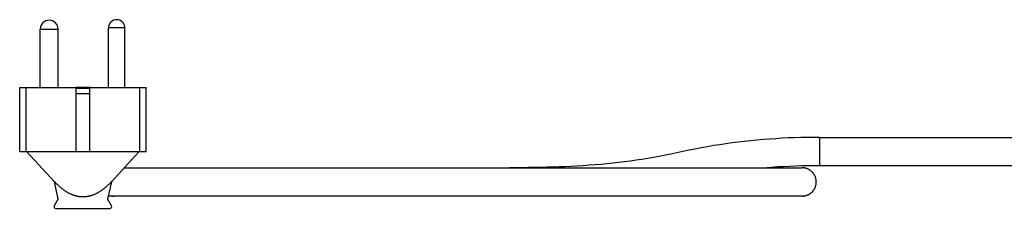
# Model space of a CAD drawing. Units: millimetres. Extents: x -1133 to 3836, y -587 to 2670.
# Drawn here: x 2612 to 2889, y 1334 to 1387 of the extents above; entities that cross this region are included whole.
import ezdxf

# ---------------------------------------------------------------- set-up
doc = ezdxf.new("R2010")
doc.units = ezdxf.units.MM
doc.header["$LTSCALE"] = 19.36
doc.layers.get('0').update_dxf_attribs({"linetype": 'CONTINUOUS'})
doc.layers.add('02___PRT_ALL_AXES', color=7, linetype='CONTINUOUS')

msp = doc.modelspace()

# ---------------------------------------------------------------- linework, layer by layer
at = {"color": 7, "linetype": 'Continuous'}
for p, q in [((2612.38, 1349.9), (2612.38, 1367.9)), ((2612.38, 1367.9), (2614.17, 1367.9)), ((2614.17, 1349.9), (2614.17, 1367.9)), ((2632.12, 1367.9), (2628.22, 1367.9)), ((2628.22, 1349.9), (2628.22, 1367.9)), ((2632.12, 1367.7), (2628.22, 1367.7)), ((2632.12, 1366.2), (2628.22, 1366.2)), ((2632.12, 1349.9), (2632.12, 1367.9)), ((2646.17, 1367.9), (2647.96, 1367.9)), ((2646.17, 1349.9), (2646.17, 1367.9)), ((2647.96, 1349.9), (2647.96, 1367.9)), ((2837.45, 1353.9), (2944.7, 1353.9)), ((2612.38, 1349.9), (2647.96, 1349.9)), ((2614.32, 1349.9), (2622.15, 1341.34)), ((2646.02, 1349.9), (2638.2, 1341.34)), ((2641.85, 1345.34), (2832.48, 1345.34)), ((2823.87, 1345.43), (2822.66, 1345.34)), ((2944.7, 1345.9), (2837.45, 1345.9)), ((2622.15, 1341.34), (2622.17, 1341.43)), ((2623.22, 1336.6), (2622.15, 1341.34)), ((2622.36, 1341.23), (2622.17, 1341.43)), ((2638.2, 1341.34), (2637.12, 1336.6)), ((2638.18, 1341.43), (2638.2, 1341.34)), ((2623.22, 1336.6), (2622.1, 1334.65)), ((2638.24, 1334.65), (2637.12, 1336.6)), ((2832.48, 1337.34), (2637.29, 1337.34)), ((2622.54, 1333.9), (2637.81, 1333.9))]:
    msp.add_line(p, q, dxfattribs=at)
at = {"color": 8, "linetype": 'Continuous'}
msp.add_line((2837.45, 1345.9), (2837.45, 1353.9), dxfattribs=at)
at = {"color": 7, "linetype": 'Continuous'}
for points in [[(2837.45, 1353.9), (2835.67, 1353.9), (2833.89, 1353.88), (2832.12, 1353.84), (2830.35, 1353.79), (2828.58, 1353.72), (2826.82, 1353.63), (2825.06, 1353.53), (2823.3, 1353.41), (2821.55, 1353.28), (2819.79, 1353.13), (2818.04, 1352.96), (2816.3, 1352.77), (2814.55, 1352.57), (2812.81, 1352.34), (2811.07, 1352.1), (2809.33, 1351.84), (2807.59, 1351.56), (2805.86, 1351.26), (2804.12, 1350.94), (2802.39, 1350.61), (2800.67, 1350.25), (2798.97, 1349.89), (2797.28, 1349.54), (2795.61, 1349.18), (2793.95, 1348.84), (2792.31, 1348.52), (2790.68, 1348.22), (2789.05, 1347.94), (2787.41, 1347.67), (2785.78, 1347.43), (2784.14, 1347.2), (2782.51, 1346.98), (2780.87, 1346.78), (2779.23, 1346.6), (2777.58, 1346.44), (2775.93, 1346.28), (2774.27, 1346.14), (2772.61, 1346.02), (2770.94, 1345.9), (2769.26, 1345.8), (2767.57, 1345.71), (2765.88, 1345.64), (2764.18, 1345.57), (2762.46, 1345.51), (2760.74, 1345.46), (2759, 1345.42), (2757.25, 1345.39), (2755.49, 1345.37), (2753.72, 1345.35), (2751.93, 1345.34), (2750.13, 1345.34)], [(2837.45, 1345.9), (2835.74, 1345.9), (2834.03, 1345.88), (2832.32, 1345.84), (2830.62, 1345.79), (2828.93, 1345.72), (2827.24, 1345.64), (2825.55, 1345.55), (2823.87, 1345.43)], [(2832.48, 1337.34), (2832.61, 1337.34), (2832.75, 1337.35), (2832.88, 1337.36), (2833.02, 1337.38), (2833.15, 1337.4), (2833.28, 1337.42), (2833.42, 1337.45), (2833.55, 1337.49), (2833.68, 1337.53), (2833.8, 1337.57), (2833.93, 1337.61), (2834.06, 1337.67), (2834.18, 1337.72), (2834.3, 1337.78), (2834.42, 1337.84), (2834.54, 1337.91), (2834.65, 1337.98), (2834.76, 1338.06), (2834.87, 1338.14), (2834.98, 1338.22), (2835.08, 1338.31), (2835.18, 1338.4), (2835.28, 1338.49), (2835.38, 1338.59), (2835.47, 1338.69), (2835.56, 1338.79), (2835.64, 1338.89), (2835.72, 1339), (2835.8, 1339.11), (2835.87, 1339.23), (2835.94, 1339.34), (2836.01, 1339.46), (2836.07, 1339.58), (2836.13, 1339.7), (2836.18, 1339.83), (2836.23, 1339.95), (2836.27, 1340.08), (2836.31, 1340.21), (2836.35, 1340.34), (2836.38, 1340.47), (2836.41, 1340.6), (2836.43, 1340.74), (2836.45, 1340.87), (2836.46, 1341), (2836.47, 1341.14), (2836.48, 1341.27), (2836.48, 1341.41), (2836.47, 1341.54), (2836.46, 1341.68), (2836.45, 1341.81), (2836.43, 1341.95), (2836.41, 1342.08), (2836.38, 1342.21), (2836.35, 1342.34), (2836.31, 1342.47), (2836.27, 1342.6), (2836.23, 1342.73), (2836.18, 1342.86), (2836.13, 1342.98), (2836.07, 1343.1), (2836.01, 1343.22), (2835.94, 1343.34), (2835.87, 1343.46), (2835.8, 1343.57), (2835.72, 1343.68), (2835.64, 1343.79), (2835.56, 1343.9), (2835.47, 1344), (2835.38, 1344.1), (2835.28, 1344.19), (2835.18, 1344.29), (2835.08, 1344.38), (2834.98, 1344.46), (2834.87, 1344.55), (2834.76, 1344.62), (2834.65, 1344.7), (2834.54, 1344.77), (2834.42, 1344.84), (2834.3, 1344.9), (2834.18, 1344.96), (2834.06, 1345.02), (2833.93, 1345.07), (2833.8, 1345.12), (2833.68, 1345.16), (2833.55, 1345.2), (2833.42, 1345.23), (2833.28, 1345.26), (2833.15, 1345.28), (2833.02, 1345.31), (2832.88, 1345.32), (2832.75, 1345.33), (2832.61, 1345.34), (2832.48, 1345.34)], [(2638.18, 1341.43), (2637.98, 1341.23), (2637.79, 1341.03), (2637.6, 1340.84), (2637.42, 1340.65), (2637.24, 1340.48), (2637.06, 1340.31), (2636.88, 1340.15), (2636.71, 1339.99), (2636.54, 1339.84), (2636.37, 1339.7), (2636.2, 1339.56), (2636.04, 1339.43), (2635.87, 1339.3), (2635.71, 1339.18), (2635.56, 1339.06), (2635.4, 1338.95), (2635.24, 1338.84), (2635.09, 1338.74), (2634.94, 1338.64), (2634.79, 1338.55), (2634.64, 1338.46), (2634.5, 1338.37), (2634.35, 1338.29), (2634.21, 1338.21), (2634.07, 1338.13), (2633.93, 1338.06), (2633.79, 1337.99), (2633.65, 1337.92), (2633.52, 1337.86), (2633.38, 1337.8), (2633.25, 1337.74), (2633.11, 1337.69), (2632.98, 1337.64), (2632.85, 1337.59), (2632.72, 1337.54), (2632.59, 1337.5), (2632.46, 1337.46), (2632.33, 1337.42), (2632.21, 1337.38), (2632.08, 1337.35), (2631.95, 1337.32), (2631.83, 1337.29), (2631.7, 1337.26), (2631.58, 1337.24), (2631.45, 1337.22), (2631.33, 1337.2), (2631.21, 1337.18), (2631.08, 1337.16), (2630.96, 1337.15), (2630.84, 1337.14), (2630.72, 1337.13), (2630.6, 1337.12), (2630.47, 1337.11), (2630.35, 1337.11), (2630.23, 1337.11), (2630.11, 1337.11), (2629.99, 1337.11), (2629.87, 1337.11), (2629.75, 1337.12), (2629.62, 1337.13), (2629.5, 1337.14), (2629.38, 1337.15), (2629.26, 1337.16), (2629.13, 1337.18), (2629.01, 1337.2), (2628.89, 1337.22), (2628.76, 1337.24), (2628.64, 1337.26), (2628.52, 1337.29), (2628.39, 1337.32), (2628.26, 1337.35), (2628.14, 1337.38), (2628.01, 1337.42), (2627.88, 1337.46), (2627.75, 1337.5), (2627.62, 1337.54), (2627.49, 1337.59), (2627.36, 1337.64), (2627.23, 1337.69), (2627.1, 1337.74), (2626.96, 1337.8), (2626.83, 1337.86), (2626.69, 1337.92), (2626.55, 1337.99), (2626.41, 1338.06), (2626.27, 1338.13), (2626.13, 1338.21), (2625.99, 1338.29), (2625.84, 1338.37), (2625.7, 1338.46), (2625.55, 1338.55), (2625.4, 1338.64), (2625.25, 1338.74), (2625.1, 1338.84), (2624.94, 1338.95), (2624.79, 1339.06), (2624.63, 1339.18), (2624.47, 1339.3), (2624.31, 1339.43), (2624.14, 1339.56), (2623.98, 1339.7), (2623.81, 1339.84), (2623.64, 1339.99), (2623.46, 1340.15), (2623.29, 1340.31), (2623.11, 1340.48), (2622.92, 1340.65), (2622.74, 1340.84), (2622.55, 1341.03), (2622.36, 1341.23)]]:
    msp.add_lwpolyline(points, dxfattribs=at)
for centre, radius, start, end in [((2638.63, 1341.34), 4, 251.1733, 270), ((2622.54, 1334.4), 0.5, 150, 270), ((2637.81, 1334.4), 0.5, 270, 30)]:
    msp.add_arc(centre, radius, start, end, dxfattribs=at)
at = {"layer": '02___PRT_ALL_AXES', "color": 7, "linetype": 'Continuous'}
for p, q in [((2618.17, 1367.9), (2618.17, 1384.4)), ((2623.17, 1367.9), (2623.17, 1384.4)), ((2637.36, 1367.9), (2637.36, 1384.74)), ((2641.99, 1367.9), (2641.99, 1384.74)), ((2614.17, 1367.9), (2628.22, 1367.9)), ((2632.12, 1367.9), (2646.17, 1367.9))]:
    msp.add_line(p, q, dxfattribs=at)
at = {"layer": '02___PRT_ALL_AXES', "color": 8, "linetype": 'Continuous'}
for p, q in [((2618.17, 1384.4), (2623.17, 1384.4)), ((2641.99, 1384.74), (2637.36, 1384.74))]:
    msp.add_line(p, q, dxfattribs=at)
at = {"layer": '02___PRT_ALL_AXES', "color": 7, "linetype": 'Continuous'}
for centre, radius in [((2620.67, 1384.4), 2.5), ((2639.67, 1384.74), 2.31)]:
    msp.add_arc(centre, radius, 0, 180, dxfattribs=at)

doc.saveas('drawing.dxf')
